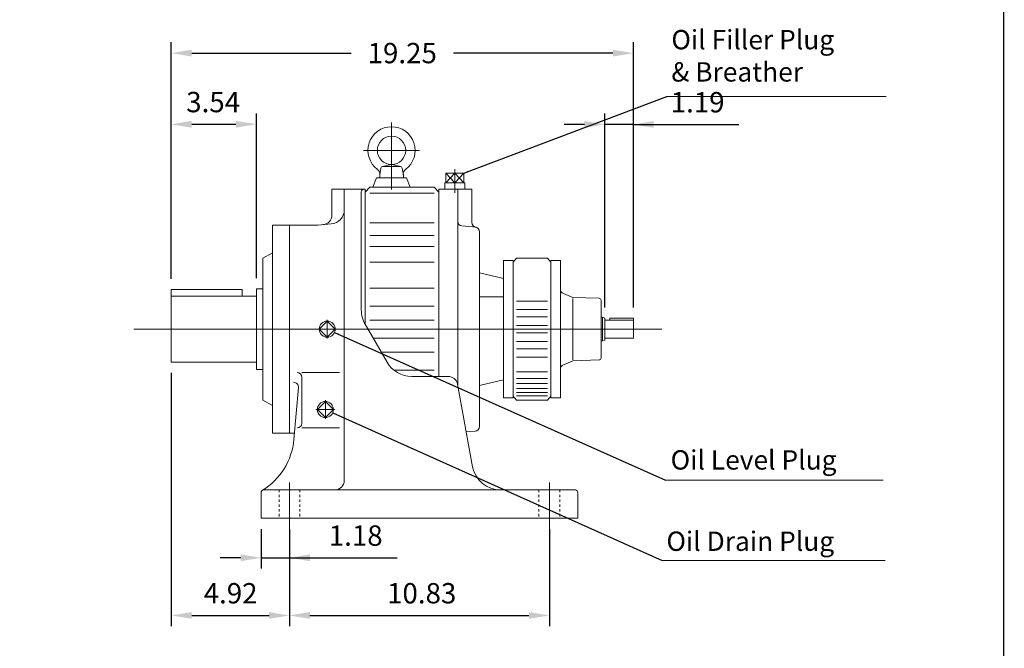
# Model space of a CAD drawing. Units: inches. Extents: x -46.8 to 46.8, y -34.6 to 34.6.
# Drawn here: x 5.8 to 46.8, y -16.3 to 9.8 of the extents above; entities that cross this region are included whole.
import ezdxf

# ---------------------------------------------------------------- set-up
doc = ezdxf.new("R2010")
doc.units = ezdxf.units.IN
doc.header["$MEASUREMENT"] = 0
doc.linetypes.add('CENTER', pattern=[19.4, 13, -2.1, 2.2, -2.1])
doc.linetypes.add('HIDDEN', pattern=[0.375, 0.25, -0.125])
doc.layers.get('0').update_dxf_attribs({"lineweight": 0})
doc.layers.get('DEFPOINTS').update_dxf_attribs({"lineweight": 0})
doc.layers.add('1', color=7, linetype='Continuous', lineweight=0)
doc.styles.get("Standard").update_dxf_attribs({"font": 'ROMAND.SHX'})
doc.dimstyles.get("Standard").update_dxf_attribs({"dimtxt": 0.185806, "dimasz": 0.18, "dimexe": 0.18, "dimexo": 0.0625, "dimgap": 0.09, "dimtad": 0, "dimtih": 1, "dimtoh": 1, "dimdec": 4, "dimrnd": 1e-07, "dimzin": 0, "dimdsep": 46, "dimtxsty": 'Standard', "dimcen": 0.09, "dimadec": 4, "dimazin": 0, "dimtfac": 1, "dimtdec": 4, "dimtofl": 0, "dimtmove": 0, "dimatfit": 3, "dimfxl": 0, "dimtolj": 1, "dimtzin": 0, "dimarcsym": 0})

# ---------------------------------------------------------------- blocks, each defined once
blk = doc.blocks.new('*D42')
at = {"color": 7, "linetype": 'Continuous', "lineweight": -2}
for p, q in [((12.079, -4.877), (12.079, -15.42)), ((17, -11.376), (17, -15.42)), ((12.929, -14.97), (16.15, -14.97))]:
    blk.add_line(p, q, dxfattribs=at)
at = {"color": 7}
for points in [[(12.929, -14.828), (12.929, -15.111), (12.079, -14.97)], [(16.15, -15.111), (16.15, -14.828), (17, -14.97)]]:
    blk.add_solid(points, dxfattribs=at)
at = {"layer": 'DEFPOINTS', "color": 0}
for p in [(12.079, -4.427), (17, -10.926), (17, -15.893)]:
    blk.add_point(p, dxfattribs=at)
at = {"color": 7, "insert": (14.549, -14.046), "char_height": 0.8467, "attachment_point": 5}
blk.add_mtext('\\A1;4.92', dxfattribs=at)
blk = doc.blocks.new('*D45')
at = {"color": 7, "linetype": 'Continuous', "lineweight": -2}
for p, q in [((17, -11.376), (17, -15.42)), ((27.827, -11.376), (27.827, -15.42)), ((17.85, -14.97), (26.977, -14.97))]:
    blk.add_line(p, q, dxfattribs=at)
at = {"color": 7}
for points in [[(17.85, -14.828), (17.85, -15.111), (17, -14.97)], [(26.977, -15.111), (26.977, -14.828), (27.827, -14.97)]]:
    blk.add_solid(points, dxfattribs=at)
at = {"layer": 'DEFPOINTS', "color": 0}
for p in [(17, -10.926), (27.827, -10.926), (27.827, -15.893)]:
    blk.add_point(p, dxfattribs=at)
at = {"color": 7, "insert": (22.51, -14.046), "char_height": 0.8467, "attachment_point": 5}
blk.add_mtext('\\A1;10.83', dxfattribs=at)
blk = doc.blocks.new('*D46')
at = {"color": 7, "linetype": 'Continuous', "lineweight": -2}
for p, q in [((15.819, -11.376), (15.819, -13.02)), ((17, -11.376), (17, -13.02)), ((14.969, -12.57), (14.119, -12.57)), ((15.819, -12.57), (17, -12.57)), ((17, -12.57), (21.49, -12.57)), ((17.85, -12.57), (18.7, -12.57))]:
    blk.add_line(p, q, dxfattribs=at)
at = {"color": 7}
for points in [[(14.969, -12.711), (14.969, -12.428), (15.819, -12.57)], [(17.85, -12.428), (17.85, -12.711), (17, -12.57)]]:
    blk.add_solid(points, dxfattribs=at)
at = {"layer": 'DEFPOINTS', "color": 0}
for p in [(15.819, -10.926), (17, -10.926), (17, -13.493)]:
    blk.add_point(p, dxfattribs=at)
at = {"color": 7, "insert": (19.76, -11.646), "char_height": 0.8467, "attachment_point": 5}
blk.add_mtext('\\A1;1.18', dxfattribs=at)
blk = doc.blocks.new('*D47')
at = {"color": 7, "linetype": 'Continuous', "lineweight": -2}
for p, q in [((12.079, 1.307), (12.079, 5.927)), ((15.622, -0.929), (15.622, 5.927)), ((12.929, 5.477), (14.772, 5.477))]:
    blk.add_line(p, q, dxfattribs=at)
at = {"color": 7}
for points in [[(12.929, 5.618), (12.929, 5.335), (12.079, 5.477)], [(14.772, 5.335), (14.772, 5.618), (15.622, 5.477)]]:
    blk.add_solid(points, dxfattribs=at)
at = {"layer": 'DEFPOINTS', "color": 0}
for p in [(15.622, 4.553), (12.079, 0.857), (15.622, -1.379)]:
    blk.add_point(p, dxfattribs=at)
at = {"color": 7, "insert": (13.821, 6.4), "char_height": 0.8467, "attachment_point": 5}
blk.add_mtext('\\A1;3.54', dxfattribs=at)
blk = doc.blocks.new('*D49')
at = {"color": 7, "linetype": 'Continuous', "lineweight": -2}
for p, q in [((12.079, -0.951), (12.079, 8.889)), ((31.329, -2.145), (31.329, 8.889)), ((12.929, 8.439), (19.566, 8.439)), ((30.479, 8.439), (23.832, 8.439))]:
    blk.add_line(p, q, dxfattribs=at)
at = {"color": 7}
for points in [[(12.929, 8.58), (12.929, 8.297), (12.079, 8.439)], [(30.479, 8.297), (30.479, 8.58), (31.329, 8.439)]]:
    blk.add_solid(points, dxfattribs=at)
at = {"layer": 'DEFPOINTS', "color": 0}
for p in [(31.329, 7.515), (12.079, -1.401), (31.329, -2.595)]:
    blk.add_point(p, dxfattribs=at)
at = {"color": 7, "insert": (21.699, 8.439), "char_height": 0.8467, "attachment_point": 5}
blk.add_mtext('\\A1;19.25', dxfattribs=at)
blk = doc.blocks.new('*D50')
at = {"layer": '1', "color": 0, "linetype": 'Continuous', "lineweight": -2}
for p, q in [((30.139, -2.145), (30.139, 5.919)), ((31.329, -2.145), (31.329, 5.919)), ((29.289, 5.469), (28.439, 5.469)), ((31.329, 5.469), (30.139, 5.469)), ((31.329, 5.469), (35.715, 5.469)), ((32.179, 5.469), (33.029, 5.469))]:
    blk.add_line(p, q, dxfattribs=at)
at = {"layer": '1', "color": 0}
for points in [[(29.289, 5.328), (29.289, 5.611), (30.139, 5.469)], [(32.179, 5.611), (32.179, 5.328), (31.329, 5.469)]]:
    blk.add_solid(points, dxfattribs=at)
at = {"layer": 'DEFPOINTS', "color": 0}
for p in [(30.139, 4.546), (30.139, -2.595), (31.329, -2.595)]:
    blk.add_point(p, dxfattribs=at)
at = {"layer": '1', "color": 0, "insert": (34.005, 6.393), "char_height": 0.8467, "attachment_point": 5}
blk.add_mtext('\\A1;1.19', dxfattribs=at)

msp = doc.modelspace()

# ---------------------------------------------------------------- linework, layer by layer
at = {"color": 7}
for p, q in [((41.8617, 6.628, -2.9301), (32.7254, 6.628, -2.9301)), ((32.6721, -9.3395), (41.7399, -9.3395)), ((32.532, -12.6851), (41.8209, -12.6851))]:
    msp.add_line(p, q, dxfattribs=at)
at = {"color": 7, "linetype": 'Continuous'}
for p, q in [((21.256, 5.5566, 1.0552), (21.256, 2.7566, 1.0552)), ((20.8722, 3.7178, 0.9302), (21.2357, 3.7965, 0.9302)), ((20.8888, 3.7196, 0.9302), (21.616, 3.7196, 0.9302)), ((21.2691, 3.7965, 0.9302), (21.6326, 3.7178, 0.9302)), ((20.7603, 3.3653, 0.9302), (20.8113, 3.6545, 0.9302)), ((20.7603, 3.3653, 0.9302), (20.7603, 3.2471, 0.9302)), ((21.6935, 3.6545, 0.9302), (21.7445, 3.3653, 0.9302)), ((21.7445, 3.3653, 0.9302), (21.7445, 3.2471, 0.9302)), ((23.8902, 3.4377, 0.9302), (23.5169, 3.044, 0.9302)), ((23.5169, 3.4377, 0.9302), (23.8902, 3.044, 0.9302)), ((23.5169, 3.4377, 0.9302), (23.5169, 3.044, 0.9302)), ((24.2635, 3.4377, 0.9302), (23.5169, 3.4377, 0.9302)), ((23.8902, 3.6006, 0.9302), (23.8902, 2.6159, 0.9302)), ((23.8902, 3.4377, 0.9302), (24.2635, 3.044, 0.9302)), ((23.8902, 3.044, 0.9302), (24.2635, 3.4377, 0.9302)), ((23.8902, 3.044, 0.9302), (23.8902, 3.4377, 0.9302)), ((24.2635, 3.4377, 0.9302), (24.2635, 3.044, 0.9302)), ((20.6225, 3.2471, 0.9302), (20.4792, 2.8534, 0.9302)), ((21.8823, 3.2471, 0.9302), (20.6225, 3.2471, 0.9302)), ((21.8823, 3.2471, 0.9302), (22.0256, 2.8534, 0.9302)), ((24.3112, 3.044, 0.9302), (23.4692, 3.044, 0.9302)), ((23.4692, 3.044, 0.9302), (23.4776, 2.7747, 0.9302)), ((24.3112, 3.044, 0.9302), (24.3028, 2.7747, 0.9302)), ((18.7721, 2.7747, 0.9302), (20.15, 2.7747, 0.9302)), ((18.7721, 2.7747, 0.9302), (18.7721, 1.6911, 0.9302)), ((19.2839, 2.7747, 0.9302), (19.2839, -9.3513, 0.9302)), ((19.9926, 2.6566, 0.9302), (19.9926, -2.2492, 0.9302)), ((20.15, 2.6566, 0.9302), (20.3469, 2.8534, 0.9302)), ((20.15, 2.7747, 0.9302), (20.15, -2.8385, 0.9302)), ((20.3469, 2.8534, 0.9302), (23.0241, 2.8534, 0.9302)), ((20.3469, 2.6026, 0.9302), (23.0241, 2.6026, 0.9302)), ((23.0241, 2.8534, 0.9302), (23.2209, 2.6566, 0.9302)), ((23.2209, 2.7747, 0.9302), (23.2209, -5.0206, 0.9302)), ((23.2209, 2.7747, 0.9302), (24.5989, 2.7747, 0.9302)), ((23.2209, 2.7747, 0.9302), (23.2209, -5.0206, 0.9302)), ((24.0083, 2.7747, 0.9302), (24.0083, -5.3765, 0.9302)), ((24.5989, 2.7747, 0.9302), (24.5989, 1.3882, 0.9302)), ((16.2918, 1.2786, 0.9302), (16.2918, -7.3828, 0.9302)), ((16.2918, 1.2786, 0.9302), (18.1815, 1.2786, 0.9302)), ((17.0004, 1.2786, 0.9302), (17.0004, -7.3828, 0.9302)), ((18.1815, 1.2786, 0.9302), (18.7448, 1.3279, 0.9302)), ((20.3469, 1.38, 0.9302), (23.0241, 1.38, 0.9302)), ((24.188, 1.2437, 0.9302), (24.7785, 1.1921, 0.9302)), ((20.3469, 0.8507, 0.9302), (23.0241, 0.8507, 0.9302)), ((24.9138, 0.9998, 0.9302), (24.9138, -7.104, 0.9302)), ((15.8981, -0.0993, 0.9302), (16.2918, 0.128, 0.9302)), ((20.3469, 0.3885, 0.9302), (23.0241, 0.3885, 0.9302)), ((15.8981, -0.0993, 0.9302), (15.8981, -6.0048, 0.9302)), ((20.3469, -0.2579, 0.9302), (23.0241, -0.2579, 0.9302)), ((25.9236, -0.1956, 1.1489), (25.9236, -5.9064, 1.149)), ((25.9236, -0.1956, 1.0865), (26.3176, -0.1956, 1.0865)), ((26.4555, -0.0971, 1.0865), (26.3176, -0.261, 1.0865)), ((26.3176, -0.1956, 1.0865), (26.3176, -5.9086, 1.0865)), ((26.4555, -0.0971, 1.0865), (27.7557, -0.0971, 1.0865)), ((27.7557, -0.0971, 1.0865), (27.8936, -0.261, 1.0865)), ((27.8936, -5.9086, 1.0865), (27.8936, -0.1956, 1.0865)), ((27.8936, -0.1956, 0.9615), (28.2876, -0.1956, 0.9615)), ((27.8936, -0.1977, 1.0865), (27.8936, -5.9064, 1.0865)), ((28.2876, -0.1956, 0.9615), (28.2876, -5.9086, 0.9615)), ((24.9138, -0.7139, 1.0552), (25.9236, -0.9452, 1.1489)), ((12.0792, -1.4005, 0.9302), (12.0792, -4.4271, 0.9302)), ((12.0792, -1.4005, 0.9302), (15.0319, -1.4005, 0.9302)), ((15.0319, -1.4005, 0.9302), (15.0319, -1.6771, 0.9302)), ((15.6225, -1.3788, 0.9302), (15.6225, -4.7253, 0.9302)), ((15.6225, -1.3788, 0.9302), (15.8981, -1.3788, 0.9302)), ((20.3469, -1.349, 0.9302), (23.0241, -1.349, 0.9302)), ((28.7998, -1.7303, 0.9615), (28.4108, -1.5731, 0.9615)), ((12.0792, -1.6771, 0.9302), (15.6225, -1.6771, 0.9302)), ((24.9128, -1.7104, 1.0552), (25.9236, -1.7104, 1.1489)), ((26.4555, -1.8923, 1.0865), (27.7557, -1.8923, 1.0865)), ((29.9057, -1.7689, 0.9615), (28.7998, -1.7303, 0.9615)), ((28.7998, -1.7716, 0.9615), (28.7998, -4.3326, 0.9615)), ((29.9818, -1.8476, 0.9615), (29.9818, -4.2565, 0.9615)), ((20.3469, -2.091, 0.9302), (23.0241, -2.091, 0.9302)), ((26.4555, -2.2347, 1.0865), (27.7557, -2.2347, 1.0865)), ((18.5752, -2.718, 0.9302), (18.2412, -3.0521, 0.9302)), ((18.9093, -3.0521, 0.9302), (18.5752, -2.718, 0.9302)), ((20.1508, -2.8398, 0.9302), (21.0689, -4.43, 0.9302)), ((20.3469, -2.6777, 0.9302), (23.0241, -2.6777, 0.9302)), ((26.4555, -2.5418, 1.0865), (27.7557, -2.5418, 1.0865)), ((29.9818, -2.5596, 0.9615), (30.0409, -2.5596, 0.9615)), ((30.0409, -2.5596, 0.9615), (30.1394, -2.5954, 0.9615)), ((30.0409, -2.5596, 0.9615), (30.0409, -3.5446, 0.9615)), ((30.1394, -2.5954, 0.9615), (30.1394, -3.5087, 0.9615)), ((30.1394, -2.6768, 0.9615), (31.3293, -2.6768, 0.9615)), ((30.3443, -2.5949, 0.9615), (30.3443, -2.6768, 0.9615)), ((30.3443, -2.5949, 0.9615), (31.3293, -2.5949, 0.9615)), ((31.3293, -2.5949, 0.9615), (31.3293, -3.4273, 0.9615)), ((10.5235, -3.0521, 0.9302), (32.5082, -3.0521, 0.9302)), ((18.5752, -3.3861, 0.9302), (18.2412, -3.0521, 0.9302)), ((18.9093, -3.0521, 0.9302), (18.5752, -3.3861, 0.9302)), ((26.4555, -2.8945, 1.0865), (27.7557, -2.8945, 1.0865)), ((26.4555, -3.2097, 1.0865), (27.7557, -3.2097, 1.0865)), ((20.4895, -3.4264, 0.9302), (23.0241, -3.4264, 0.9302)), ((26.4555, -3.5623, 1.0865), (27.7557, -3.5623, 1.0865)), ((29.9818, -3.5446, 0.9615), (30.0409, -3.5446, 0.9615)), ((30.0409, -3.5446, 0.9615), (30.1394, -3.5087, 0.9615)), ((30.1394, -3.4273, 0.9615), (31.3293, -3.4273, 0.9615)), ((20.8282, -4.0131, 0.9302), (23.0241, -4.0131, 0.9302)), ((26.4555, -3.8694, 1.0865), (27.7557, -3.8694, 1.0865)), ((12.0792, -4.4271, 0.9302), (15.6225, -4.4271, 0.9302)), ((26.4555, -4.2118, 1.0865), (27.7557, -4.2118, 1.0865)), ((28.7998, -4.3738, 0.9615), (28.4108, -4.531, 0.9615)), ((29.9057, -4.3352, 0.9615), (28.7998, -4.3738, 0.9615)), ((15.6225, -4.7253, 0.9302), (15.8981, -4.7253, 0.9302)), ((17.5123, -4.8562, 0.9302), (19.0871, -4.8562, 0.9302)), ((21.3457, -4.7551, 0.9302), (23.0241, -4.7551, 0.9302)), ((26.4555, -4.826, 1.0865), (27.7557, -4.826, 1.0865)), ((17.5123, -5.0531, 0.9302), (17.5123, -6.9675, 0.9302)), ((22.0918, -5.0206, 0.9302), (23.615, -5.0206, 0.9302)), ((24.9139, -5.3911, 1.0552), (25.9236, -5.1589, 1.1489)), ((26.4555, -5.1026, 1.0865), (27.7557, -5.1026, 1.0865)), ((26.4555, -5.3176, 1.0865), (27.7557, -5.3176, 1.0865)), ((17.1818, -7.6511, 0.9302), (17.3718, -5.4801, 0.9302)), ((24.0022, -5.3433, 0.9302), (24.6317, -8.7768, 0.9302)), ((26.4555, -5.5287, 1.0865), (27.7557, -5.5287, 1.0865)), ((26.4555, -5.6863, 1.0865), (27.7557, -5.6863, 1.0865)), ((15.8981, -6.0048, 0.9302), (16.2918, -6.2321, 0.9302)), ((18.4965, -6.0644, 0.9302), (18.1624, -6.3985, 0.9302)), ((18.8306, -6.3985, 0.9302), (18.4965, -6.0644, 0.9302)), ((25.9236, -5.9086, 1.0865), (26.3176, -5.9086, 1.0865)), ((26.4555, -6.0071, 1.0865), (26.3176, -5.8431, 1.0865)), ((26.4555, -5.8278, 1.0865), (27.7557, -5.8278, 1.0865)), ((26.4555, -6.0071, 1.0865), (27.7557, -6.0071, 1.0865)), ((27.7557, -6.0071, 1.0865), (27.8936, -5.8431, 1.0865)), ((27.8936, -5.9086, 0.9615), (28.2876, -5.9086, 0.9615)), ((18.4965, -6.7326, 0.9302), (18.1624, -6.3985, 0.9302)), ((18.8306, -6.3985, 0.9302), (18.4965, -6.7326, 0.9302)), ((16.2918, -7.3828, 0.9302), (17.2053, -7.3828, 0.9302)), ((17.5123, -7.1644, 0.9302), (19.0871, -7.1644, 0.9302)), ((24.3668, -7.3322, 0.9302), (24.7341, -7.3001, 0.9302)), ((15.9156, -9.745, 0.9302), (28.9121, -9.745, 0.9302)), ((15.8193, -9.861, 0.9302), (15.8193, -10.9261, 0.9302)), ((29.0083, -9.861, 0.9302), (29.0083, -10.9261, 0.9302)), ((15.8193, -10.9261, 0.9302), (29.0083, -10.9261, 0.9302))]:
    msp.add_line(p, q, dxfattribs=at)
at = {"color": 7, "linetype": 'CENTER'}
for p, q in [((20.0903, 4.3871, 1.0552), (22.4217, 4.3871, 1.0552)), ((18.5752, -3.4458, 0.9302), (18.5752, -2.6584, 0.9302)), ((18.4965, -6.0048, 0.9302), (18.4965, -6.7922, 0.9302)), ((18.1028, -6.3985, 0.9302), (18.8902, -6.3985, 0.9302))]:
    msp.add_line(p, q, dxfattribs=at)
at = {"color": 7, "linetype": 'Continuous', "ltscale": 0.02}
for p, q in [((17.0004, -9.43, 0.9302), (17.0004, -11.4309, 0.9302)), ((27.8272, -9.43, 0.9302), (27.8272, -11.4366, 0.9302))]:
    msp.add_line(p, q, dxfattribs=at)
at = {"color": 7, "linetype": 'HIDDEN', "ltscale": 0.02}
for p, q in [((16.5674, -9.745, 0.9302), (16.5674, -10.9261, 0.9302)), ((17.4335, -9.745, 0.9302), (17.4335, -10.9261, 0.9302)), ((27.3941, -9.745, 0.9302), (27.3941, -10.9261, 0.9302)), ((28.2603, -9.745, 0.9302), (28.2603, -10.9261, 0.9302))]:
    msp.add_line(p, q, dxfattribs=at)
at = {"lineweight": 120, "const_width": 0.05, "elevation": 0.0625}
msp.add_lwpolyline([(-46.7564, 34.5591), (46.7564, 34.5591), (46.7564, -34.5591), (-46.7564, -34.5591)], close=True, dxfattribs=at)
at = {"color": 7, "linetype": 'Continuous'}
for centre, radius in [((21.2524, 4.3889, 0.9302), 0.5906), ((18.5752, -3.0521, 0.9302), 0.3349), ((18.4965, -6.3985, 0.9302), 0.3349)]:
    msp.add_circle(centre, radius, dxfattribs=at)
for centre, radius, start, end in [((21.2524, 4.3889, 0.9302), 0.9843, -53.57615, 233.57614), ((20.8888, 3.6408, 0.9302), 0.0787, 89.99998, 170.00002), ((21.616, 3.6408, 0.9302), 0.0787, 9.99999, 89.99998), ((20.5277, 3.4068, 0.9302), 0.2362, -10.13637, 53.57615), ((21.9771, 3.4068, 0.9302), 0.2362, 126.42386, 189.99997), ((20.1107, 2.6566, 0.9302), 0.1181, 90, 180.00001), ((18.3784, 1.6911, 0.9302), 0.3937, -85.00003, 0), ((18.6934, 1.9162, 0.9302), 0.5906, -84.99998, 0), ((24.2052, 1.4398, 0.9302), 0.1969, 179.99998, 264.99986), ((24.7957, 1.3882, 0.9302), 0.1969, 179.99998, 264.99983), ((24.717, 0.9998, 0.9302), 0.1969, 0, 84.99987), ((28.4846, -1.3905, 0.9615), 0.197, 179.99999, 247.99999), ((29.903, -1.8476, 0.9615), 0.0788, 0, 88), ((21.1737, -2.2492, 0.9302), 1.1811, 179.99999, 210), ((22.0918, -3.8395, 0.9302), 1.1811, -150, -90), ((29.903, -4.2565, 0.9615), 0.0788, -88, 0), ((17.3154, -5.0531, 0.9302), 0.1969, 0, 90), ((28.4846, -4.7136, 0.9615), 0.197, 112, 180.00001), ((17.1757, -5.4629, 0.9302), 0.1969, -5, 90), ((23.615, -5.4143, 0.9302), 0.3937, 10.38885, 90), ((17.3154, -6.9675, 0.9302), 0.1969, -90, 0), ((24.717, -7.104, 0.9302), 0.1969, -84.99987, 0), ((14.4365, -7.4101, 0.9302), 2.7559, -58.51634, -5), ((25.7934, -8.5639, 0.9302), 1.1811, -169.61115, -90), ((18.8902, -9.3513, 0.9302), 0.3937, -90, 0), ((15.9375, -9.861, 0.9302), 0.1181, 100.67413, 180.00001), ((28.8902, -9.861, 0.9302), 0.1181, 0, 79.32587)]:
    msp.add_arc(centre, radius, start, end, dxfattribs=at)

# ---------------------------------------------------------------- texts
for s, p in [('Oil Level Plug', (32.8787, -8.8979)), ('Oil Drain Plug', (32.7047, -12.2824))]:
    msp.add_text(s, height=0.805161, dxfattribs=at).set_placement(p)
at = {"color": 7, "insert": (32.9109, 9.4012), "char_height": 0.805161, "width": 8.72258, "attachment_point": 1}
msp.add_mtext('Oil Filler Plug\\P& Breather', dxfattribs=at)

# ---------------------------------------------------------------- dimensions: what is measured, and where the dimension line sits
at = {"color": 7, "linetype": 'Continuous'}
for base, p1, p2, override, picture, middle in [((31.3293, 8.4386, 0.9302), (12.0792, -1.4005, 0.9302), (31.3293, -2.5949, 0.9302), {"dimtxt": 0.8467, "dimasz": 0.85, "dimexe": 0.45, "dimexo": 0.45, "dimgap": 0.5, "dimtad": 1, "dimdec": 2, "dimclrd": 7, "dimclre": 7, "dimclrt": 7, "dimadec": 2, "dimtdec": 2, "dimtofl": 1}, '*D49', (21.6991, 8.4386, 0.9302)), ((15.6225, 5.4768, 0.9302), (12.0792, 0.8574, 0.9302), (15.6225, -1.3788, 0.9302), {"dimtxt": 0.8467, "dimasz": 0.85, "dimexe": 0.45, "dimexo": 0.45, "dimgap": 0.5, "dimtad": 1, "dimtih": 0, "dimtoh": 0, "dimdec": 2, "dimclrd": 7, "dimclre": 7, "dimclrt": 7, "dimadec": 2, "dimtdec": 2, "dimtix": 1, "dimtofl": 1}, '*D47', (13.8212, 5.4768, 0.9302)), ((17.0004, -14.9697, 0.9302), (12.0792, -4.4271, 0.9302), (17.0004, -10.9261, 0.9302), {"dimtxt": 0.8467, "dimasz": 0.85, "dimexe": 0.45, "dimexo": 0.45, "dimgap": 0.5, "dimtad": 1, "dimtih": 0, "dimtoh": 0, "dimdec": 2, "dimclrd": 7, "dimclre": 7, "dimclrt": 7, "dimadec": 2, "dimtdec": 2, "dimtix": 1, "dimtofl": 1}, '*D42', (14.5493, -14.9697, 0.9302))]:
    dim = msp.add_linear_dim(base=base, p1=p1, p2=p2, dimstyle='Standard', override=override, dxfattribs=at)
    dim.commit()
    dim.dimension.update_dxf_attribs({"geometry": picture, "text_midpoint": middle, "dimtype": 160})
for base, p1, p2, picture, middle in [((17.0004, -12.5697, 0.9302), (15.8193, -10.9261, 0.9302), (17.0004, -10.9261, 0.9302), '*D46', (19.7603, -12.5697, 0.9302)), ((27.8272, -14.9697, 1.0552), (17.0004, -10.9261, 1.0552), (27.8272, -10.9261, 1.0552), '*D45', (22.5103, -14.9697, 1.0552))]:
    dim = msp.add_linear_dim(base=base, p1=p1, p2=p2, angle=0, dimstyle='Standard', override={"dimtxt": 0.8467, "dimasz": 0.85, "dimexe": 0.45, "dimexo": 0.45, "dimgap": 0.5, "dimtad": 1, "dimtih": 0, "dimtoh": 0, "dimdec": 2, "dimclrd": 7, "dimclre": 7, "dimclrt": 7, "dimadec": 2, "dimtdec": 2, "dimtofl": 1}, dxfattribs=at)
    dim.commit()
    dim.dimension.update_dxf_attribs({"geometry": picture, "text_midpoint": middle, "dimtype": 161})
at = {"layer": '1', "color": 0, "linetype": 'Continuous'}
dim = msp.add_linear_dim(base=(30.1394, 5.4695, 1.0552), p1=(31.3293, -2.5949, 1.0552), p2=(30.1394, -2.5954, 1.0552), dimstyle='Standard', override={"dimtxt": 0.846658, "dimasz": 0.85, "dimexe": 0.45, "dimexo": 0.45, "dimgap": 0.5, "dimtad": 1, "dimtih": 0, "dimtoh": 0, "dimdec": 2, "dimadec": 2, "dimtdec": 2, "dimtofl": 1}, dxfattribs=at)
dim.commit()
dim.dimension.update_dxf_attribs({"geometry": '*D50', "text_midpoint": (34.0054, 5.4695, 1.0552), "dimtype": 160})

# ---------------------------------------------------------------- leaders
at = {"color": 7, "linetype": 'Continuous'}
for points in [[(24.2635, 3.4377), (32.7254, 6.628)], [(18.8811, -3.1885), (32.6721, -9.3395)], [(18.8022, -6.5354), (32.532, -12.6851)]]:
    msp.add_leader(points, dimstyle='Standard', override={"dimgap": 0.5}, dxfattribs=at)

doc.saveas('drawing.dxf')
